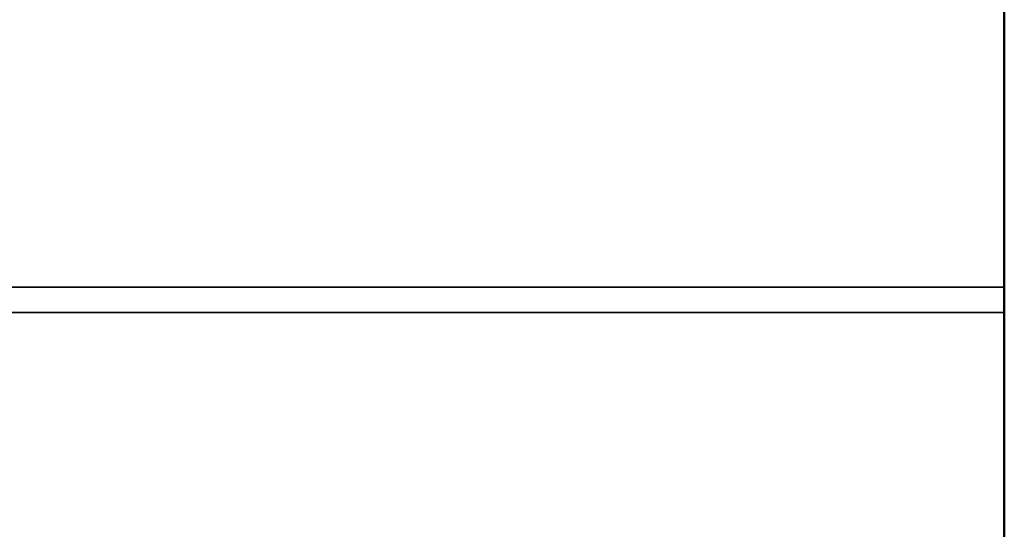
# Model space of a CAD drawing. Units: inches. Extents: x 13.6 to 86, y 7.7 to 42.6.
# Drawn here: x 60.5 to 61.7, y 17.6 to 18.3 of the extents above; entities that cross this region are included whole.
import ezdxf

# ---------------------------------------------------------------- set-up
doc = ezdxf.new("R2010")
doc.units = ezdxf.units.IN
doc.header["$MEASUREMENT"] = 0
for name, color, linetype, lineweight in [('Dimension (ANSI)', 7, 'Continuous', 25), ('Visible (ANSI)', 7, 'Continuous', 50), ('Visible Narrow (ANSI)', 7, 'Continuous', 35)]:
    doc.layers.add(name, color=color, linetype=linetype, lineweight=lineweight)
doc.styles.add('Ross DEFAULT-ANSI', font='arial.ttf')
doc.dimstyles.new('Ross Fabrication Imperial-ANSI', dxfattribs={"dimtxt": 0.5, "dimasz": 0.098425, "dimexe": 0.125, "dimexo": 0.0625, "dimgap": 0.031496, "dimtad": 0, "dimtih": 1, "dimtoh": 1, "dimrnd": 1e-08, "dimzin": 0, "dimdsep": 46, "dimtxsty": 'Ross DEFAULT-ANSI', "dimcen": 0.09, "dimdle": 0.393701, "dimclrd": 179, "dimclre": 179, "dimclrt": 179, "dimadec": 0, "dimazin": 0, "dimtfac": 0.24, "dimtofl": 0, "dimtmove": 0, "dimatfit": 3, "dimfxl": 1, "dimtolj": 1, "dimtzin": 4, "dimlwd": 25, "dimlwe": 25, "dimarcsym": 0})

# ---------------------------------------------------------------- blocks, each defined once
blk = doc.blocks.new('*D14')
at = {"layer": 'Defpoints', "color": 0, "linetype": 'Continuous', "transparency": 16777216}
for p in [(61.6914, 24.2075), (61.6914, 17.9083), (33.4001, 17.6911)]:
    blk.add_point(p, dxfattribs=at)
at = {"layer": 'Dimension (ANSI)', "color": 179, "linetype": 'Continuous', "lineweight": 25, "true_color": 0x262658, "transparency": 16777216}
for p, q in [((33.4001, 17.7536), (33.4001, 24.3325)), ((61.6914, 17.9708), (61.6914, 24.3325)), ((33.4985, 24.2075), (46.6659, 24.2075)), ((61.593, 24.2075), (48.4257, 24.2075))]:
    blk.add_line(p, q, dxfattribs=at)
at = {"layer": 'Dimension (ANSI)', "color": 179, "linetype": 'Continuous', "true_color": 0x262658, "transparency": 16777216}
for points in [[(33.4985, 24.2239), (33.4985, 24.1911), (33.4001, 24.2075)], [(61.593, 24.2239), (61.593, 24.1911), (61.6914, 24.2075)]]:
    blk.add_solid(points, dxfattribs=at)
at = {"layer": 'Dimension (ANSI)', "color": 179, "linetype": 'Continuous', "lineweight": 25, "true_color": 0x262658, "transparency": 16777216, "insert": (47.5458, 24.2075), "char_height": 0.5, "attachment_point": 5, "style": 'Ross DEFAULT-ANSI'}
blk.add_mtext('\\A1;28.29', dxfattribs=at)

msp = doc.modelspace()

# ---------------------------------------------------------------- linework, layer by layer
at = {"layer": 'Visible (ANSI)'}
for p, q in [((61.6914, 17.9401), (61.6914, 20.9633)), ((61.6914, 17.9083), (61.6914, 17.9401)), ((61.6914, 11.5911), (61.6914, 17.9083))]:
    msp.add_line(p, q, dxfattribs=at)
at = {"layer": 'Visible Narrow (ANSI)'}
for p, q in [((48.6321, 17.9401), (61.6914, 17.9401)), ((61.6914, 17.9083), (48.6321, 17.9083))]:
    msp.add_line(p, q, dxfattribs=at)

# ---------------------------------------------------------------- dimensions: what is measured, and where the dimension line sits
at = {"layer": 'Dimension (ANSI)', "color": 179, "linetype": 'Continuous', "lineweight": 25, "true_color": 0x262658}
dim = msp.add_linear_dim(base=(61.6914, 24.2075), p1=(33.4001, 17.6911), p2=(61.6914, 17.9083), angle=180, dimstyle='Ross Fabrication Imperial-ANSI', override={"dimgap": 0.031496, "dimtih": 0, "dimtoh": 0, "dimdec": 2, "dimtol": 0, "dimlim": 0, "dimtp": 0, "dimtm": 0, "dimtdec": 2, "dimatfit": 1}, dxfattribs=at)
dim.commit()
dim.dimension.update_dxf_attribs({"geometry": '*D14', "text_midpoint": (47.5458, 24.2075), "dimtype": 160})

doc.saveas('drawing.dxf')
